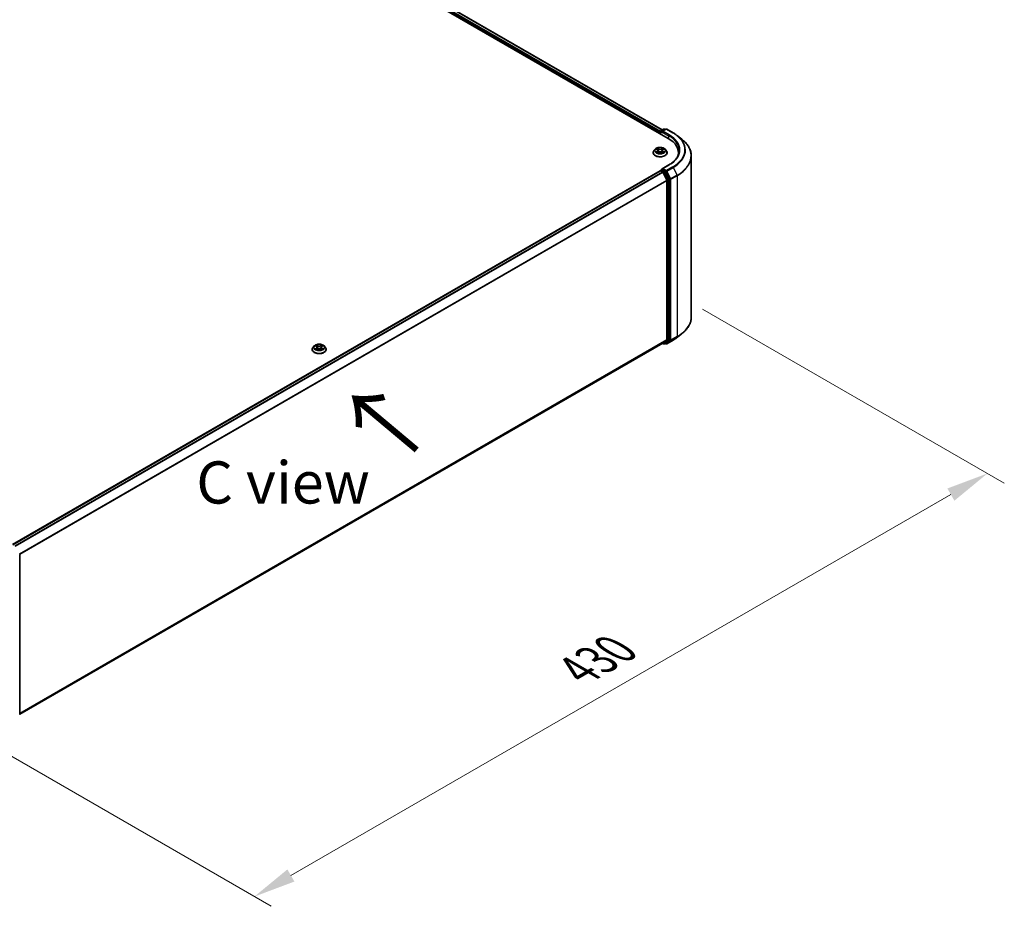
# Model space of a CAD drawing. Units: millimetres. Extents: x 0 to 11008, y 0 to 2108.
# Drawn here: x 196 to 342, y 349 to 481 of the extents above; entities that cross this region are included whole.
import ezdxf

# ---------------------------------------------------------------- set-up
doc = ezdxf.new("R2010")
doc.units = ezdxf.units.MM
doc.header["$LTSCALE"] = 2.5
doc.layers.get('Defpoints').update_dxf_attribs({"lineweight": 25})
for name, color, linetype, lineweight in [('Dimension (ISO)', 7, 'Continuous', 18), ('Symbol (ISO)', 7, 'Continuous', 18), ('Visible (ISO)', 7, 'Continuous', 35), ('Visible Narrow (ISO)', 7, 'Continuous', 25)]:
    doc.layers.add(name, color=color, linetype=linetype, lineweight=lineweight)
doc.styles.add('Note Text (TK)', font='MS PGothic.ttf')
doc.dimstyles.new('Default - Method 1b (TK)', dxfattribs={"dimscale": 2.5, "dimtxt": 2.5, "dimasz": 2.5, "dimexe": 1, "dimexo": 1.5, "dimgap": 1, "dimtad": 1, "dimrnd": 1e-08, "dimdsep": 46, "dimtxsty": 'Note Text (TK)', "dimcen": 0.09, "dimdle": 5, "dimclrd": 100, "dimclre": 100, "dimclrt": 7, "dimadec": 1, "dimazin": 1, "dimtfac": 1, "dimtmove": 0, "dimatfit": 3, "dimfxl": 1, "dimtolj": 1, "dimlwd": -1, "dimlwe": -1, "dimarcsym": 0})

# ---------------------------------------------------------------- blocks, each defined once
blk = doc.blocks.new('*D21')
at = {"layer": 'Defpoints', "color": 0}
for p in [(293.65, 440.03), (185.06, 377.34), (231.02, 350.8)]:
    blk.add_point(p, dxfattribs=at)
at = {"layer": 'Dimension (ISO)', "color": 100}
for p, q in [((297.4, 437.87), (342.11, 412.05)), ((334.2, 410.37), (236.43, 353.93)), ((188.81, 375.17), (233.52, 349.36))]:
    blk.add_line(p, q, dxfattribs=at)
for points in [[(333.68, 411.28), (334.72, 409.47), (339.61, 413.5)], [(235.91, 354.83), (236.95, 353.03), (231.02, 350.8)]]:
    blk.add_solid(points, dxfattribs=at)
at = {"layer": 'Dimension (ISO)', "color": 7, "insert": (278.95, 384.31), "char_height": 6.25, "attachment_point": 4, "rotation": 30, "style": 'Note Text (TK)'}
blk.add_mtext('\\A1;{\\Q-30.000;\\W0.816;\\H0.816x;430}', dxfattribs=at)

msp = doc.modelspace()

# ---------------------------------------------------------------- linework, layer by layer
at = {"layer": 'Visible (ISO)'}
for p, q in [((176.1444, 530.2287), (292.3119, 463.1593)), ((177.8798, 529.9802), (291.4431, 464.4144)), ((291.125, 464.0778), (291.125, 463.8446)), ((291.1694, 463.8189), (291.1694, 464.1945)), ((291.223, 464.2873), (291.6418, 464.5291)), ((291.9956, 464.5292), (291.4219, 464.198)), ((291.749, 464.5291), (291.8722, 464.458)), ((292.1028, 464.5292), (293.0371, 463.9898)), ((293.6753, 463.5591), (294.3506, 463.0245)), ((290.0893, 461.0451), (290.0893, 461.057)), ((290.3926, 461.5582), (290.2154, 461.3606)), ((290.5661, 461.5799), (290.7182, 461.489)), ((290.746, 461.0385), (290.9044, 461.1268)), ((290.8118, 461.3641), (290.8411, 461.0915)), ((291.3456, 461.1268), (291.504, 461.0385)), ((291.4382, 461.3641), (291.4089, 461.0915)), ((291.5318, 461.489), (291.6839, 461.5799)), ((291.6839, 461.58), (291.684, 461.58)), ((291.8574, 461.5582), (292.0346, 461.3606)), ((292.1607, 461.0451), (292.1607, 461.057)), ((293.8496, 460.7626), (293.8496, 461.016)), ((295.7425, 436.6986), (295.7425, 460.5469)), ((195.211, 402.9643), (291.1472, 458.3531)), ((291.1694, 458.3624), (291.1694, 458.3581)), ((291.2008, 458.3478), (291.4683, 458.1933)), ((291.223, 458.4552), (291.4031, 458.5591)), ((292.4099, 459.2279), (291.4219, 458.6575)), ((291.8722, 458.3101), (291.4533, 458.5519)), ((291.5265, 458.1282), (292.1176, 456.968)), ((292.4964, 457.1339), (291.9304, 458.245)), ((292.1352, 456.9018), (292.1352, 433.3451)), ((292.514, 433.325), (292.514, 457.0677)), ((292.1176, 433.2992), (291.5265, 432.8215)), ((291.9304, 432.8216), (292.4964, 433.2791)), ((292.1028, 432.7162), (293.0371, 433.2557)), ((293.6753, 433.6863), (294.3506, 434.221)), ((196.2526, 377.8145), (291.5219, 432.8183)), ((239.5817, 431.8846), (239.5817, 431.8964)), ((239.885, 432.3976), (239.7078, 432.2)), ((240.0585, 432.4193), (240.2106, 432.3284)), ((240.2384, 431.8779), (240.3968, 431.9662)), ((240.3042, 432.2035), (240.3335, 431.9309)), ((240.838, 431.9662), (240.9964, 431.8779)), ((240.9306, 432.2035), (240.9013, 431.9309)), ((241.0242, 432.3284), (241.1763, 432.4193)), ((241.1763, 432.4194), (241.1763, 432.4194)), ((241.3498, 432.3976), (241.527, 432.2)), ((241.6531, 431.8846), (241.6531, 431.8964)), ((291.4936, 432.8019), (291.6418, 432.7164)), ((291.749, 432.7164), (291.9258, 432.8184)), ((291.9956, 432.7162), (291.8722, 432.7875)), ((196.2526, 401.5168), (196.2526, 377.7741))]:
    msp.add_line(p, q, dxfattribs=at)
for centre, start, end in [((291.2765, 464.1945), 120, 180), ((291.6954, 464.4363), 60, 120), ((292.0492, 464.4365), 60, 120), ((291.2765, 458.3624), 120, 180), ((291.6954, 432.8091), 240, 300), ((292.0492, 432.809), 240, 300)]:
    msp.add_arc(centre, 0.1071, start, end, dxfattribs=at)
for centre, major_axis, start_param, end_param in [((291.2008, 464.1216), (-0.0536, -0.0928), 4.3540694, 5.49778714), ((291.5291, 464.1362), (-0.1515, 0), 4.71238898, 6.28318531), ((291.4533, 464.0924), (-0.0536, 0.0928), 0.78539816, 2.35619449), ((288.5996, 461.016), (5.25, 0), 6.17116049, 7.06858347), ((288.5996, 460.4328), (5.3571, 0), 0.15296584, 0.20062952), ((291.2008, 458.2603), (-0.0536, 0.0928), 5.49778714, 6.28318531), ((291.5291, 458.5957), (-0.1515, 0), 4.71238898, 6.28318531), ((291.4533, 458.6394), (-0.0536, -0.0928), 5.49778714, 6.12363721), ((291.4683, 458.1058), (0.0536, -0.0928), 1.48013644, 2.35619449), ((291.8722, 458.2226), (0.0536, -0.0928), 1.48013644, 2.35619449), ((292.0594, 456.9456), (0.0536, -0.0928), 0.78539816, 1.48013644), ((292.4382, 457.1115), (0.0536, -0.0928), 0.78539816, 1.48013644), ((292.0594, 433.3888), (0.0536, -0.0928), 0.09065989, 0.78539816), ((292.4382, 433.3687), (0.0536, -0.0928), 0.09065989, 0.78539816), ((291.4683, 432.9111), (0.0536, -0.0928), 0, 0.09065989), ((291.8722, 432.9112), (0.0536, -0.0928), 0, 0.09065989)]:
    msp.add_ellipse(centre, major_axis=major_axis, ratio=0.57735027, start_param=start_param, end_param=end_param, dxfattribs=at)
for points, knots in [([(293.0371, 463.9898), (293.0833, 463.9631), (293.1289, 463.936), (293.2184, 463.8809), (293.2625, 463.853), (293.3492, 463.7963), (293.3918, 463.7676), (293.4754, 463.7094), (293.5165, 463.6798), (293.5971, 463.6201), (293.6366, 463.5898), (293.6753, 463.5591)], [3.141592654, 3.141592654, 3.141592654, 3.141592654, 3.172644837, 3.172644837, 3.203697021, 3.203697021, 3.234749204, 3.234749204, 3.265801387, 3.265801387, 3.296853571, 3.296853571, 3.296853571, 3.296853571]), ([(295.7425, 460.5469), (295.7425, 460.7253), (295.723, 460.9038), (295.6454, 461.2571), (295.5874, 461.432), (295.4344, 461.7752), (295.3393, 461.9435), (295.1141, 462.2707), (294.984, 462.4298), (294.6912, 462.7363), (294.5284, 462.8838), (294.3506, 463.0245)], [2.35619449, 2.35619449, 2.35619449, 2.35619449, 2.482221939, 2.482221939, 2.608249389, 2.608249389, 2.734276838, 2.734276838, 2.860304287, 2.860304287, 2.986331736, 2.986331736, 2.986331736, 2.986331736]), ([(290.2154, 461.3606), (290.1995, 461.3428), (290.1848, 461.3244), (290.1584, 461.2864), (290.1466, 461.2669), (290.1262, 461.2268), (290.1175, 461.2063), (290.1035, 461.1645), (290.0982, 461.1433), (290.0911, 461.1003), (290.0893, 461.0787), (290.0893, 461.057)], [3.449424205, 3.449424205, 3.449424205, 3.449424205, 3.544937527, 3.544937527, 3.64045085, 3.64045085, 3.735964172, 3.735964172, 3.831477495, 3.831477495, 3.926990817, 3.926990817, 3.926990817, 3.926990817]), ([(290.0893, 461.0451), (290.0893, 460.9813), (290.1061, 460.9176), (290.1714, 460.7956), (290.2211, 460.7375), (290.3492, 460.6321), (290.4287, 460.5853), (290.6087, 460.5089), (290.7092, 460.4794), (290.9205, 460.4405), (291.0312, 460.4311), (291.252, 460.4332), (291.362, 460.4446), (291.5707, 460.4874), (291.6693, 460.5186), (291.8454, 460.5984), (291.9228, 460.647), (292.0476, 460.7571), (292.0953, 460.8187), (292.1485, 460.9363), (292.1607, 460.9907), (292.1607, 461.0451)], [3.92699082, 3.92699082, 3.92699082, 3.92699082, 4.2267014, 4.2267014, 4.53911238, 4.53911238, 4.86360542, 4.86360542, 5.18933336, 5.18933336, 5.51408383, 5.51408383, 5.83843868, 5.83843868, 6.16327278, 6.16327278, 6.48907018, 6.48907018, 6.81298523, 6.81298523, 7.06858347, 7.06858347, 7.06858347, 7.06858347]), ([(291.8574, 461.5582), (291.8136, 461.6071), (291.758, 461.65), (291.6266, 461.7239), (291.5501, 461.7542), (291.386, 461.7986), (291.2983, 461.8126), (291.1207, 461.8234), (291.0307, 461.8202), (290.8567, 461.7971), (290.7726, 461.7771), (290.6181, 461.7213), (290.5477, 461.6856), (290.4521, 461.6171), (290.42, 461.5888), (290.3926, 461.5582)], [1.26296478, 1.26296478, 1.26296478, 1.26296478, 1.5839777, 1.5839777, 1.9184063, 1.9184063, 2.25148375, 2.25148375, 2.58279719, 2.58279719, 2.9145331, 2.9145331, 3.24851107, 3.24851107, 3.4494242, 3.4494242, 3.4494242, 3.4494242]), ([(290.6011, 461.559), (290.5798, 461.5832), (290.5473, 461.597), (290.5163, 461.6038), (290.5159, 461.6038), (290.5156, 461.6039)], [0.0019022161, 0.0019022161, 0.0019022161, 0.0019022161, 0.0320559737, 0.0320559737, 0.0323943032, 0.0323943032, 0.0323943032, 0.0323943032]), ([(290.5156, 461.6039), (290.5159, 461.6038), (290.5162, 461.6037), (290.5194, 461.6025), (290.5223, 461.6013), (290.5252, 461.6001)], [-0.03239430317, -0.03239430317, -0.03239430317, -0.03239430317, -0.03205597372, -0.03205597372, -0.02897275834, -0.02897275834, -0.02897275834, -0.02897275834]), ([(290.5172, 461.1285), (290.517, 461.1284), (290.5168, 461.1284), (290.5162, 461.1282), (290.5159, 461.128), (290.5156, 461.1279)], [-0.000230599076, -0.000230599076, -0.000230599076, -0.000230599076, 0, 0, 0.000338329447, 0.000338329447, 0.000338329447, 0.000338329447]), ([(290.5156, 461.1279), (290.5159, 461.128), (290.5163, 461.1281), (290.5169, 461.1282), (290.5171, 461.1282), (290.5174, 461.1283)], [-0.000338329447, -0.000338329447, -0.000338329447, -0.000338329447, 0, 0, 0.000241517914, 0.000241517914, 0.000241517914, 0.000241517914]), ([(290.6351, 461.1149), (290.6416, 461.1096), (290.6486, 461.1042), (290.6636, 461.0934), (290.6716, 461.0881), (290.6886, 461.0775), (290.6976, 461.0722), (290.7166, 461.062), (290.7265, 461.057), (290.743, 461.0493), (290.7492, 461.0465), (290.7555, 461.0437)], [4.534916607, 4.534916607, 4.534916607, 4.534916607, 4.605062038, 4.605062038, 4.675207469, 4.675207469, 4.7453529, 4.7453529, 4.815498331, 4.815498331, 4.856375894, 4.856375894, 4.856375894, 4.856375894]), ([(290.7138, 461.7168), (290.7137, 461.717), (290.7136, 461.7171), (290.7132, 461.7174), (290.713, 461.7176), (290.7128, 461.7178)], [-0.000230599076, -0.000230599076, -0.000230599076, -0.000230599076, 0, 0, 0.000338329447, 0.000338329447, 0.000338329447, 0.000338329447]), ([(290.7128, 461.7178), (290.7129, 461.7176), (290.7131, 461.7174), (290.7133, 461.717), (290.7134, 461.7169), (290.7135, 461.7167)], [-0.000338329447, -0.000338329447, -0.000338329447, -0.000338329447, 0, 0, 0.000241517914, 0.000241517914, 0.000241517914, 0.000241517914]), ([(290.7524, 461.042), (290.735, 461.0431), (290.7244, 461.032), (290.7131, 461.0145), (290.7129, 461.0143), (290.7128, 461.0141)], [0.0024310368, 0.0024310368, 0.0024310368, 0.0024310368, 0.0320559737, 0.0320559737, 0.0323943032, 0.0323943032, 0.0323943032, 0.0323943032]), ([(290.7128, 461.0141), (290.713, 461.0142), (290.7132, 461.0144), (290.7153, 461.0163), (290.7172, 461.0179), (290.7191, 461.0194)], [-0.03239430317, -0.03239430317, -0.03239430317, -0.03239430317, -0.03205597372, -0.03205597372, -0.02897275834, -0.02897275834, -0.02897275834, -0.02897275834]), ([(290.8118, 461.3641), (290.8108, 461.3738), (290.8085, 461.3835), (290.8018, 461.4023), (290.7974, 461.4114), (290.7864, 461.429), (290.78, 461.4375), (290.7652, 461.4537), (290.7569, 461.4613), (290.7387, 461.4759), (290.7288, 461.4827), (290.7182, 461.489)], [0.847301519, 0.847301519, 0.847301519, 0.847301519, 0.988509822, 0.988509822, 1.129718125, 1.129718125, 1.270926428, 1.270926428, 1.412134731, 1.412134731, 1.553343034, 1.553343034, 1.553343034, 1.553343034]), ([(291.3456, 461.1268), (291.3218, 461.14), (291.2947, 461.151), (291.2364, 461.1677), (291.2052, 461.1735), (291.1413, 461.1792), (291.1087, 461.1792), (291.0448, 461.1735), (291.0136, 461.1677), (290.9553, 461.151), (290.9282, 461.14), (290.9044, 461.1268)], [1.58824962, 1.58824962, 1.58824962, 1.58824962, 1.89542757, 1.89542757, 2.20260552, 2.20260552, 2.50978346, 2.50978346, 2.81696141, 2.81696141, 3.12413936, 3.12413936, 3.12413936, 3.12413936]), ([(291.5318, 461.489), (291.5212, 461.4827), (291.5113, 461.4759), (291.4931, 461.4613), (291.4849, 461.4537), (291.4701, 461.4375), (291.4636, 461.429), (291.4527, 461.4114), (291.4482, 461.4023), (291.4415, 461.3835), (291.4393, 461.3738), (291.4382, 461.3641)], [3.159045946, 3.159045946, 3.159045946, 3.159045946, 3.300254249, 3.300254249, 3.441462552, 3.441462552, 3.582670855, 3.582670855, 3.723879158, 3.723879158, 3.865087461, 3.865087461, 3.865087461, 3.865087461]), ([(291.4933, 461.642), (291.5133, 461.6697), (291.5247, 461.6982), (291.537, 461.7174), (291.5371, 461.7176), (291.5372, 461.7178)], [0, 0, 0, 0, 0.0320559737, 0.0320559737, 0.0323943032, 0.0323943032, 0.0323943032, 0.0323943032]), ([(291.4945, 461.0437), (291.5009, 461.0465), (291.5071, 461.0493), (291.5235, 461.057), (291.5334, 461.062), (291.5524, 461.0722), (291.5614, 461.0775), (291.5784, 461.0881), (291.5865, 461.0934), (291.6015, 461.1042), (291.6085, 461.1096), (291.6149, 461.1149)], [6.139198394, 6.139198394, 6.139198394, 6.139198394, 6.180075957, 6.180075957, 6.250221388, 6.250221388, 6.320366819, 6.320366819, 6.390512249, 6.390512249, 6.46065768, 6.46065768, 6.46065768, 6.46065768]), ([(291.5372, 461.7178), (291.537, 461.7176), (291.5368, 461.7174), (291.5347, 461.7156), (291.5329, 461.7138), (291.531, 461.7121)], [-0.03239430317, -0.03239430317, -0.03239430317, -0.03239430317, -0.03205597372, -0.03205597372, -0.02897275834, -0.02897275834, -0.02897275834, -0.02897275834]), ([(291.5362, 461.015), (291.5363, 461.0149), (291.5365, 461.0147), (291.5368, 461.0144), (291.537, 461.0142), (291.5372, 461.0141)], [-0.000230599076, -0.000230599076, -0.000230599076, -0.000230599076, 0, 0, 0.000338329447, 0.000338329447, 0.000338329447, 0.000338329447]), ([(291.5372, 461.0141), (291.5371, 461.0143), (291.537, 461.0145), (291.5368, 461.0148), (291.5367, 461.0149), (291.5366, 461.0151)], [-0.000338329447, -0.000338329447, -0.000338329447, -0.000338329447, 0, 0, 0.000241517914, 0.000241517914, 0.000241517914, 0.000241517914]), ([(291.6451, 461.1291), (291.6661, 461.1331), (291.7008, 461.135), (291.7337, 461.1281), (291.7341, 461.128), (291.7344, 461.1279)], [0, 0, 0, 0, 0.0320559737, 0.0320559737, 0.0323943032, 0.0323943032, 0.0323943032, 0.0323943032]), ([(291.7344, 461.1279), (291.7341, 461.128), (291.7338, 461.1282), (291.7306, 461.1294), (291.7278, 461.1304), (291.7249, 461.1314)], [-0.03239430317, -0.03239430317, -0.03239430317, -0.03239430317, -0.03205597372, -0.03205597372, -0.02897275834, -0.02897275834, -0.02897275834, -0.02897275834]), ([(291.7344, 461.6039), (291.7341, 461.6038), (291.7337, 461.6038), (291.7332, 461.6036), (291.7329, 461.6036), (291.7327, 461.6035)], [-0.000338329447, -0.000338329447, -0.000338329447, -0.000338329447, 0, 0, 0.000241517914, 0.000241517914, 0.000241517914, 0.000241517914]), ([(291.7328, 461.6033), (291.7331, 461.6034), (291.7333, 461.6035), (291.7338, 461.6037), (291.7341, 461.6038), (291.7344, 461.6039)], [-0.000230599076, -0.000230599076, -0.000230599076, -0.000230599076, 0, 0, 0.000338329447, 0.000338329447, 0.000338329447, 0.000338329447]), ([(292.1607, 461.057), (292.1607, 461.0787), (292.1589, 461.1003), (292.1518, 461.1433), (292.1465, 461.1645), (292.1325, 461.2063), (292.1238, 461.2268), (292.1034, 461.2669), (292.0916, 461.2864), (292.0652, 461.3244), (292.0506, 461.3428), (292.0346, 461.3606)], [0.785398163, 0.785398163, 0.785398163, 0.785398163, 0.880911486, 0.880911486, 0.976424808, 0.976424808, 1.071938131, 1.071938131, 1.167451453, 1.167451453, 1.262964775, 1.262964775, 1.262964775, 1.262964775]), ([(293.9568, 461.3659), (293.9568, 461.2104), (293.9356, 461.055), (293.851, 460.7465), (293.7875, 460.5936), (293.6187, 460.2936), (293.5134, 460.1466), (293.2627, 459.8625), (293.1174, 459.7255), (292.79, 459.4654), (292.608, 459.3423), (292.4099, 459.2279)], [3.926990817, 3.926990817, 3.926990817, 3.926990817, 4.08407045, 4.08407045, 4.241150082, 4.241150082, 4.398229715, 4.398229715, 4.555309348, 4.555309348, 4.71238898, 4.71238898, 4.71238898, 4.71238898]), ([(291.4031, 458.5591), (291.4077, 458.5618), (291.4154, 458.5632), (291.4335, 458.5611), (291.4437, 458.5574), (291.4533, 458.5519)], [0.038953354, 0.038953354, 0.038953354, 0.038953354, 0.0503345484, 0.0503345484, 0.0617157428, 0.0617157428, 0.0617157428, 0.0617157428]), ([(295.7425, 436.6986), (295.7425, 436.5201), (295.723, 436.3417), (295.6454, 435.9883), (295.5874, 435.8134), (295.4344, 435.4703), (295.3393, 435.302), (295.1141, 434.9747), (294.984, 434.8157), (294.6912, 434.5092), (294.5284, 434.3617), (294.3506, 434.221)], [3.926990817, 3.926990817, 3.926990817, 3.926990817, 4.053018266, 4.053018266, 4.179045715, 4.179045715, 4.305073165, 4.305073165, 4.431100614, 4.431100614, 4.557128063, 4.557128063, 4.557128063, 4.557128063]), ([(293.0371, 433.2557), (293.0833, 433.2824), (293.1289, 433.3095), (293.2184, 433.3645), (293.2625, 433.3925), (293.3492, 433.4491), (293.3918, 433.4779), (293.4754, 433.5361), (293.5165, 433.5656), (293.5971, 433.6254), (293.6366, 433.6557), (293.6753, 433.6863)], [1.570796327, 1.570796327, 1.570796327, 1.570796327, 1.60184851, 1.60184851, 1.632900694, 1.632900694, 1.663952877, 1.663952877, 1.695005061, 1.695005061, 1.726057244, 1.726057244, 1.726057244, 1.726057244]), ([(239.7078, 432.2), (239.6918, 432.1822), (239.6772, 432.1638), (239.6508, 432.1258), (239.639, 432.1063), (239.6186, 432.0662), (239.6099, 432.0457), (239.5959, 432.0039), (239.5906, 431.9827), (239.5835, 431.9398), (239.5817, 431.9181), (239.5817, 431.8964)], [3.449424205, 3.449424205, 3.449424205, 3.449424205, 3.544937527, 3.544937527, 3.64045085, 3.64045085, 3.735964172, 3.735964172, 3.831477495, 3.831477495, 3.926990817, 3.926990817, 3.926990817, 3.926990817]), ([(239.5817, 431.8846), (239.5817, 431.8207), (239.5985, 431.757), (239.6638, 431.635), (239.7134, 431.5769), (239.8415, 431.4716), (239.9211, 431.4247), (240.1011, 431.3483), (240.2015, 431.3188), (240.4128, 431.2799), (240.5236, 431.2705), (240.7444, 431.2726), (240.8544, 431.2841), (241.0631, 431.3268), (241.1617, 431.358), (241.3377, 431.4378), (241.4151, 431.4864), (241.54, 431.5965), (241.5877, 431.6582), (241.6409, 431.7757), (241.6531, 431.8301), (241.6531, 431.8846)], [3.92699082, 3.92699082, 3.92699082, 3.92699082, 4.2267014, 4.2267014, 4.53911238, 4.53911238, 4.86360542, 4.86360542, 5.18933336, 5.18933336, 5.51408383, 5.51408383, 5.83843868, 5.83843868, 6.16327278, 6.16327278, 6.48907018, 6.48907018, 6.81298523, 6.81298523, 7.06858347, 7.06858347, 7.06858347, 7.06858347]), ([(241.3498, 432.3976), (241.306, 432.4465), (241.2503, 432.4894), (241.119, 432.5633), (241.0425, 432.5936), (240.8783, 432.638), (240.7907, 432.652), (240.6131, 432.6628), (240.5231, 432.6597), (240.3491, 432.6365), (240.265, 432.6165), (240.1105, 432.5607), (240.0401, 432.525), (239.9445, 432.4565), (239.9124, 432.4282), (239.885, 432.3976)], [1.26296478, 1.26296478, 1.26296478, 1.26296478, 1.5839777, 1.5839777, 1.9184063, 1.9184063, 2.25148375, 2.25148375, 2.58279719, 2.58279719, 2.9145331, 2.9145331, 3.24851107, 3.24851107, 3.4494242, 3.4494242, 3.4494242, 3.4494242]), ([(240.0935, 432.3984), (240.0722, 432.4226), (240.0397, 432.4364), (240.0087, 432.4432), (240.0083, 432.4432), (240.008, 432.4433)], [0.0019022161, 0.0019022161, 0.0019022161, 0.0019022161, 0.0320559737, 0.0320559737, 0.0323943032, 0.0323943032, 0.0323943032, 0.0323943032]), ([(240.008, 432.4433), (240.0083, 432.4432), (240.0086, 432.4431), (240.0118, 432.4419), (240.0147, 432.4407), (240.0175, 432.4396)], [-0.03239430317, -0.03239430317, -0.03239430317, -0.03239430317, -0.03205597372, -0.03205597372, -0.02897275834, -0.02897275834, -0.02897275834, -0.02897275834]), ([(240.0096, 431.9679), (240.0093, 431.9678), (240.0091, 431.9678), (240.0086, 431.9676), (240.0083, 431.9675), (240.008, 431.9673)], [-0.000230599076, -0.000230599076, -0.000230599076, -0.000230599076, 0, 0, 0.000338329447, 0.000338329447, 0.000338329447, 0.000338329447]), ([(240.008, 431.9673), (240.0083, 431.9674), (240.0087, 431.9675), (240.0093, 431.9676), (240.0095, 431.9677), (240.0097, 431.9677)], [-0.000338329447, -0.000338329447, -0.000338329447, -0.000338329447, 0, 0, 0.000241517914, 0.000241517914, 0.000241517914, 0.000241517914]), ([(240.1275, 431.9543), (240.134, 431.949), (240.1409, 431.9436), (240.1559, 431.9328), (240.164, 431.9275), (240.181, 431.9169), (240.19, 431.9116), (240.209, 431.9014), (240.2189, 431.8964), (240.2353, 431.8887), (240.2415, 431.8859), (240.2479, 431.8831)], [4.534916607, 4.534916607, 4.534916607, 4.534916607, 4.605062038, 4.605062038, 4.675207469, 4.675207469, 4.7453529, 4.7453529, 4.815498331, 4.815498331, 4.856375894, 4.856375894, 4.856375894, 4.856375894]), ([(240.2062, 432.5563), (240.2061, 432.5564), (240.2059, 432.5565), (240.2056, 432.5568), (240.2054, 432.557), (240.2052, 432.5572)], [-0.000230599076, -0.000230599076, -0.000230599076, -0.000230599076, 0, 0, 0.000338329447, 0.000338329447, 0.000338329447, 0.000338329447]), ([(240.2052, 432.5572), (240.2053, 432.557), (240.2054, 432.5568), (240.2057, 432.5564), (240.2057, 432.5563), (240.2058, 432.5561)], [-0.000338329447, -0.000338329447, -0.000338329447, -0.000338329447, 0, 0, 0.000241517914, 0.000241517914, 0.000241517914, 0.000241517914]), ([(240.2447, 431.8814), (240.2274, 431.8825), (240.2168, 431.8714), (240.2054, 431.8539), (240.2053, 431.8537), (240.2052, 431.8535)], [0.0024310368, 0.0024310368, 0.0024310368, 0.0024310368, 0.0320559737, 0.0320559737, 0.0323943032, 0.0323943032, 0.0323943032, 0.0323943032]), ([(240.2052, 431.8535), (240.2054, 431.8537), (240.2056, 431.8538), (240.2077, 431.8557), (240.2095, 431.8573), (240.2114, 431.8588)], [-0.03239430317, -0.03239430317, -0.03239430317, -0.03239430317, -0.03205597372, -0.03205597372, -0.02897275834, -0.02897275834, -0.02897275834, -0.02897275834]), ([(240.3042, 432.2035), (240.3031, 432.2133), (240.3009, 432.2229), (240.2942, 432.2417), (240.2898, 432.2508), (240.2788, 432.2684), (240.2723, 432.2769), (240.2576, 432.2931), (240.2493, 432.3008), (240.2311, 432.3153), (240.2212, 432.3221), (240.2106, 432.3284)], [0.847301519, 0.847301519, 0.847301519, 0.847301519, 0.988509822, 0.988509822, 1.129718125, 1.129718125, 1.270926428, 1.270926428, 1.412134731, 1.412134731, 1.553343034, 1.553343034, 1.553343034, 1.553343034]), ([(240.838, 431.9662), (240.8142, 431.9795), (240.7871, 431.9904), (240.7288, 432.0072), (240.6976, 432.0129), (240.6337, 432.0186), (240.6011, 432.0186), (240.5372, 432.0129), (240.506, 432.0072), (240.4477, 431.9904), (240.4206, 431.9795), (240.3968, 431.9662)], [1.58824962, 1.58824962, 1.58824962, 1.58824962, 1.89542757, 1.89542757, 2.20260552, 2.20260552, 2.50978346, 2.50978346, 2.81696141, 2.81696141, 3.12413936, 3.12413936, 3.12413936, 3.12413936]), ([(241.0242, 432.3284), (241.0136, 432.3221), (241.0037, 432.3153), (240.9855, 432.3008), (240.9772, 432.2931), (240.9625, 432.2769), (240.956, 432.2684), (240.945, 432.2508), (240.9406, 432.2417), (240.9339, 432.2229), (240.9316, 432.2133), (240.9306, 432.2035)], [3.159045946, 3.159045946, 3.159045946, 3.159045946, 3.300254249, 3.300254249, 3.441462552, 3.441462552, 3.582670855, 3.582670855, 3.723879158, 3.723879158, 3.865087461, 3.865087461, 3.865087461, 3.865087461]), ([(240.9856, 432.4814), (241.0057, 432.5091), (241.0171, 432.5376), (241.0294, 432.5568), (241.0295, 432.557), (241.0296, 432.5572)], [0, 0, 0, 0, 0.0320559737, 0.0320559737, 0.0323943032, 0.0323943032, 0.0323943032, 0.0323943032]), ([(240.9869, 431.8831), (240.9932, 431.8859), (240.9994, 431.8887), (241.0159, 431.8964), (241.0258, 431.9014), (241.0448, 431.9116), (241.0538, 431.9169), (241.0708, 431.9275), (241.0788, 431.9328), (241.0938, 431.9436), (241.1008, 431.949), (241.1073, 431.9543)], [6.139198394, 6.139198394, 6.139198394, 6.139198394, 6.180075957, 6.180075957, 6.250221388, 6.250221388, 6.320366819, 6.320366819, 6.390512249, 6.390512249, 6.46065768, 6.46065768, 6.46065768, 6.46065768]), ([(241.0296, 432.5572), (241.0294, 432.557), (241.0292, 432.5568), (241.0271, 432.555), (241.0252, 432.5533), (241.0234, 432.5515)], [-0.03239430317, -0.03239430317, -0.03239430317, -0.03239430317, -0.03205597372, -0.03205597372, -0.02897275834, -0.02897275834, -0.02897275834, -0.02897275834]), ([(241.0286, 431.8544), (241.0287, 431.8543), (241.0288, 431.8541), (241.0292, 431.8538), (241.0294, 431.8537), (241.0296, 431.8535)], [-0.000230599076, -0.000230599076, -0.000230599076, -0.000230599076, 0, 0, 0.000338329447, 0.000338329447, 0.000338329447, 0.000338329447]), ([(241.0296, 431.8535), (241.0295, 431.8537), (241.0294, 431.8539), (241.0291, 431.8542), (241.029, 431.8544), (241.0289, 431.8545)], [-0.000338329447, -0.000338329447, -0.000338329447, -0.000338329447, 0, 0, 0.000241517914, 0.000241517914, 0.000241517914, 0.000241517914]), ([(241.1374, 431.9685), (241.1585, 431.9725), (241.1931, 431.9744), (241.2261, 431.9675), (241.2265, 431.9674), (241.2268, 431.9673)], [0, 0, 0, 0, 0.0320559737, 0.0320559737, 0.0323943032, 0.0323943032, 0.0323943032, 0.0323943032]), ([(241.2268, 431.9673), (241.2265, 431.9675), (241.2262, 431.9676), (241.223, 431.9688), (241.2201, 431.9698), (241.2172, 431.9708)], [-0.03239430317, -0.03239430317, -0.03239430317, -0.03239430317, -0.03205597372, -0.03205597372, -0.02897275834, -0.02897275834, -0.02897275834, -0.02897275834]), ([(241.2268, 432.4433), (241.2265, 432.4432), (241.2261, 432.4432), (241.2255, 432.443), (241.2253, 432.443), (241.225, 432.4429)], [-0.000338329447, -0.000338329447, -0.000338329447, -0.000338329447, 0, 0, 0.000241517914, 0.000241517914, 0.000241517914, 0.000241517914]), ([(241.2252, 432.4427), (241.2254, 432.4428), (241.2257, 432.4429), (241.2262, 432.4431), (241.2265, 432.4432), (241.2268, 432.4433)], [-0.000230599076, -0.000230599076, -0.000230599076, -0.000230599076, 0, 0, 0.000338329447, 0.000338329447, 0.000338329447, 0.000338329447]), ([(241.6531, 431.8964), (241.6531, 431.9181), (241.6513, 431.9398), (241.6442, 431.9827), (241.6389, 432.0039), (241.6249, 432.0457), (241.6162, 432.0662), (241.5958, 432.1063), (241.584, 432.1258), (241.5576, 432.1638), (241.5429, 432.1822), (241.527, 432.2)], [0.785398163, 0.785398163, 0.785398163, 0.785398163, 0.880911486, 0.880911486, 0.976424808, 0.976424808, 1.071938131, 1.071938131, 1.167451453, 1.167451453, 1.262964775, 1.262964775, 1.262964775, 1.262964775])]:
    msp.add_open_spline(points, degree=3, knots=knots, dxfattribs=at)
for points in [[(290.5252, 461.6001), (290.5391, 461.5945), (290.553, 461.5878), (290.5661, 461.58)], [(290.7191, 461.0194), (290.7279, 461.0268), (290.7368, 461.0333), (290.746, 461.0385)], [(291.531, 461.7121), (291.5133, 461.6956), (291.4953, 461.6752), (291.4752, 461.6556)], [(291.7249, 461.1314), (291.6978, 461.1407), (291.6704, 461.1465), (291.6498, 461.1504)], [(240.0175, 432.4396), (240.0314, 432.4339), (240.0454, 432.4272), (240.0585, 432.4194)], [(240.2114, 431.8588), (240.2203, 431.8662), (240.2292, 431.8727), (240.2384, 431.8779)], [(241.0234, 432.5515), (241.0057, 432.535), (240.9877, 432.5146), (240.9676, 432.495)], [(241.2172, 431.9708), (241.1902, 431.9801), (241.1628, 431.9859), (241.1422, 431.9898)]]:
    msp.add_open_spline(points, degree=3, dxfattribs=at)
at = {"layer": 'Visible Narrow (ISO)'}
for p, q in [((177.4829, 529.6892), (291.125, 464.0778)), ((177.5586, 529.8204), (291.1737, 464.2247)), ((177.8262, 529.9749), (291.4117, 464.3962)), ((291.2008, 464.1508), (291.4533, 464.0049)), ((291.2008, 463.8008), (291.2008, 464.1508)), ((291.2765, 464.282), (291.6954, 464.5238)), ((291.4219, 464.198), (291.2765, 464.282)), ((291.3776, 464.1362), (292.3877, 463.553)), ((291.5291, 464.2237), (292.0492, 464.5239)), ((292.4635, 463.6842), (291.5291, 464.2237)), ((291.6954, 464.5238), (291.8408, 464.4399)), ((292.0492, 464.5239), (292.9836, 463.9845)), ((292.3877, 463.553), (292.3877, 463.1146)), ((290.5156, 461.6039), (290.709, 461.4883)), ((290.709, 461.2436), (290.5156, 461.1279)), ((290.6002, 461.1504), (290.7218, 461.2231)), ((290.6647, 461.0928), (290.652, 461.1133)), ((290.9131, 461.6061), (290.7128, 461.7178)), ((290.7128, 461.0141), (290.9131, 461.1257)), ((290.7218, 461.2231), (290.7344, 461.0533)), ((290.7355, 461.0385), (290.7355, 461.0385)), ((290.7359, 461.0323), (290.7359, 461.0322)), ((290.7748, 461.6556), (290.9007, 461.5854)), ((290.8827, 461.3325), (290.8188, 461.5633)), ((290.9007, 461.5854), (290.8827, 461.3325)), ((291.5372, 461.7178), (291.3369, 461.6061)), ((291.3369, 461.1257), (291.5372, 461.0141)), ((291.3493, 461.5854), (291.4752, 461.6556)), ((291.3493, 461.5854), (291.3673, 461.3325)), ((291.4313, 461.5633), (291.3673, 461.3325)), ((291.5141, 461.0323), (291.5141, 461.0322)), ((291.5146, 461.0385), (291.5146, 461.0385)), ((291.5282, 461.2231), (291.5157, 461.0533)), ((291.5282, 461.2231), (291.6498, 461.1504)), ((291.541, 461.4883), (291.7344, 461.6039)), ((291.7344, 461.1279), (291.541, 461.2436)), ((291.5981, 461.1133), (291.5853, 461.0928)), ((195.2424, 402.9462), (291.2008, 458.3478)), ((195.51, 402.7917), (291.4683, 458.1933)), ((195.5954, 402.7424), (291.5265, 458.1282)), ((291.2765, 458.4499), (291.4533, 458.5519)), ((291.6954, 458.208), (291.2765, 458.4499)), ((291.5248, 458.1316), (291.6196, 458.0768)), ((291.5291, 458.6831), (292.4635, 459.2226)), ((292.0492, 458.3829), (291.5291, 458.6831)), ((291.6196, 458.0768), (292.1857, 456.9657)), ((291.8722, 458.3101), (291.6954, 458.208)), ((291.7536, 458.1429), (291.9304, 458.245)), ((292.3196, 457.0318), (291.7536, 458.1429)), ((291.8722, 458.3101), (291.9734, 458.2516)), ((291.9734, 458.2516), (292.5645, 457.0914)), ((292.9836, 458.9223), (292.0492, 458.3829)), ((292.1074, 458.3178), (293.0418, 458.8573)), ((292.6984, 457.1575), (292.1074, 458.3178)), ((293.0418, 458.8573), (293.6328, 457.697)), ((196.222, 401.6026), (292.1176, 456.968)), ((196.2495, 401.5422), (292.1352, 456.9018)), ((292.1857, 456.9657), (292.1857, 433.2229)), ((292.4964, 457.1339), (292.3196, 457.0318)), ((292.3372, 456.9657), (292.514, 457.0677)), ((292.3372, 433.2229), (292.3372, 456.9657)), ((292.5645, 457.0914), (292.5645, 433.243)), ((293.6328, 457.697), (292.6984, 457.1575)), ((292.716, 457.0914), (293.6504, 457.6308)), ((292.716, 433.243), (292.716, 457.0914)), ((293.6504, 457.6308), (293.6504, 433.7825)), ((196.2526, 377.9873), (292.1352, 433.3451)), ((196.2526, 377.9515), (292.1176, 433.2992)), ((292.1857, 433.2229), (291.6196, 432.7654)), ((292.5645, 433.243), (291.9734, 432.7653)), ((293.0418, 433.2589), (292.1074, 432.7194)), ((292.3196, 433.1771), (292.4964, 433.2791)), ((292.514, 433.325), (292.3372, 433.2229)), ((292.6984, 433.1972), (293.6328, 433.7366)), ((293.6504, 433.7825), (292.716, 433.243)), ((293.0418, 433.2589), (293.6328, 433.7366)), ((196.2526, 377.815), (291.5265, 432.8215)), ((240.008, 432.4433), (240.2014, 432.3277)), ((240.2014, 432.083), (240.008, 431.9673)), ((240.0926, 431.9898), (240.2142, 432.0625)), ((240.1571, 431.9322), (240.1443, 431.9527)), ((240.4055, 432.4455), (240.2052, 432.5572)), ((240.2052, 431.8535), (240.4055, 431.9651)), ((240.2142, 432.0625), (240.2267, 431.8927)), ((240.2278, 431.8779), (240.2278, 431.8779)), ((240.2283, 431.8717), (240.2283, 431.8717)), ((240.2672, 432.495), (240.3931, 432.4248)), ((240.3751, 432.1719), (240.3111, 432.4027)), ((240.3931, 432.4248), (240.3751, 432.1719)), ((241.0296, 432.5572), (240.8293, 432.4455)), ((240.8293, 431.9651), (241.0296, 431.8535)), ((240.8417, 432.4248), (240.9676, 432.495)), ((240.8417, 432.4248), (240.8597, 432.1719)), ((240.9236, 432.4027), (240.8597, 432.1719)), ((241.0065, 431.8717), (241.0065, 431.8717)), ((241.0069, 431.8779), (241.0069, 431.8779)), ((241.0206, 432.0625), (241.008, 431.8927)), ((241.0206, 432.0625), (241.1422, 431.9898)), ((241.0334, 432.3277), (241.2268, 432.4433)), ((241.2268, 431.9673), (241.0334, 432.083)), ((241.0905, 431.9527), (241.0777, 431.9322)), ((291.6196, 432.7654), (291.5248, 432.8202)), ((291.7536, 432.7195), (292.3196, 433.1771)), ((291.9304, 432.8216), (291.7536, 432.7195)), ((291.9734, 432.7653), (291.9036, 432.8056)), ((292.1074, 432.7194), (292.6984, 433.1972))]:
    msp.add_line(p, q, dxfattribs=at)
for centre, major_axis, ratio, start_param, end_param in [((291.2765, 464.1945), (-0.1071, 0), 0.57735027, 0, 0.78539816), ((291.2765, 464.1945), (0.0536, 0.0928), 0.57735027, 0.78539816, 2.35619449), ((291.2765, 464.1945), (-0.0536, 0.0928), 0.57735027, 5.49778714, 6.28318531), ((291.6954, 464.4363), (-0.0536, 0.0928), 0.57735027, 5.49778714, 6.28318531), ((291.6954, 464.4363), (0.0536, 0.0928), 0.57735027, 0, 0.78539816), ((292.0492, 464.4365), (-0.0536, 0.0928), 0.57735027, 5.49778714, 6.28318531), ((292.0492, 464.4365), (0.0536, 0.0928), 0.57735027, 0, 0.78539816), ((292.9836, 463.897), (0.0536, 0.0928), 0.57735027, 0, 0.78539816), ((288.5996, 461.4534), (6.1998, 0), 0.57735027, 5.49778714, 7.06858347), ((292.4635, 463.5967), (0.0536, 0.0928), 0.57735027, 0.78539816, 2.35619449), ((288.5996, 461.3659), (5.3571, 0), 0.57735027, 0, 0.78539816), ((288.5996, 461.4534), (5.4643, 0), 0.57735027, 5.49778714, 7.06858347), ((288.5996, 461.4219), (6.2821, 0), 0.57735027, 5.49778714, 6.91332255), ((288.5996, 460.6029), (7.118, 0), 0.57735027, 5.49778714, 6.91332255), ((291.125, 461.0888), (-1.0242, 0), 0.57735027, 5.8056187, 9.90234457), ((291.125, 461.057), (-1.0357, 0), 0.57735027, 0, 3.14159265), ((291.125, 461.0451), (1.0357, 0), 0.57735027, 3.14159265, 6.28318531), ((291.125, 461.3394), (-0.8247, 0), 0.57735027, 5.8056187, 9.90234457), ((291.125, 461.3659), (-0.7357, 0), 0.57735027, 5.30710262, 5.68847167), ((291.125, 461.3659), (0.7357, 0), 0.57735027, 3.7363063, 4.11767534), ((290.613, 461.1446), (-0.0034, -0.0175), 0.77975364, 4.52690487, 5.92208704), ((290.5584, 461.0116), (-0.0563, -0.1345), 0.71221962, 2.67200967, 3.28726555), ((290.6648, 461.1075), (-0.0152, -0.0094), 0.72973605, 5.16344533, 5.77548257), ((291.125, 461.2849), (0.5758, 0), 0.57735027, 2.17629431, 2.42062218), ((290.709, 461.4737), (0.0092, 0.0153), 0.58733849, 0, 0.79427846), ((290.4896, 461.3659), (0.3051, 0), 0.57735027, 5.51524044, 7.05113018), ((290.709, 461.229), (0.0092, -0.0153), 0.58733849, 0.86378433, 2.3473142), ((290.4896, 461.3526), (0.3229, 0), 0.57735027, 5.51524044, 6.34508866), ((290.7625, 461.6495), (-0.0146, -0.0103), 0.18497367, 1.04331702, 2.43849919), ((290.7154, 461.5752), (0.0756, -0.1511), 0.54762693, 1.22702055, 1.84227642), ((290.8064, 461.5571), (-0.0172, -0.0048), 0.22291783, 3.85158054, 5.20700366), ((290.8704, 461.3264), (-0.0172, -0.0048), 0.22288452, 3.85157383, 5.20261978), ((290.9131, 461.5915), (-0.0087, -0.0156), 0.56718618, 3.91841516, 5.40194502), ((291.125, 461.7195), (0.3229, 0), 0.57735027, 3.94444411, 5.48033385), ((290.9131, 461.1112), (-0.0087, 0.0156), 0.56718618, 5.5063628, 6.28318531), ((291.125, 461.7328), (-0.3051, 0), 0.57735027, 0.80285146, 2.3387412), ((291.125, 460.999), (0.3051, 0), 0.57735027, 0.80285146, 2.3387412), ((291.3369, 461.5915), (0.0087, -0.0156), 0.56718618, 0.88124028, 2.36477015), ((291.3369, 461.1112), (0.0087, 0.0156), 0.56718618, 0, 0.7768225), ((291.3797, 461.3264), (-0.0172, 0.0048), 0.22288452, 4.22215818, 5.57320413), ((291.7605, 461.3659), (-0.3051, 0), 0.57735027, 5.51524044, 7.05113018), ((291.5346, 461.5752), (-0.0756, -0.1511), 0.54762693, 4.44090888, 5.05616476), ((291.4436, 461.5571), (-0.0172, 0.0048), 0.22291783, 4.2177743, 5.57319742), ((291.7605, 461.3526), (-0.3229, 0), 0.57735027, 6.22128195, 7.05113018), ((291.125, 461.2849), (0.5758, 0), 0.57735027, 0.72097047, 0.96529834), ((291.4876, 461.6495), (-0.0146, 0.0103), 0.18497367, 0.70309346, 2.09827563), ((291.541, 461.229), (-0.0092, -0.0153), 0.58733849, 3.93587111, 5.41940097), ((291.541, 461.4737), (-0.0092, 0.0153), 0.58733849, 5.48890685, 6.28318531), ((291.125, 461.3659), (-0.7357, 0), 0.57735027, 3.7363063, 4.11767534), ((291.125, 461.3659), (0.7357, 0), 0.57735027, 5.30710262, 5.68847167), ((291.6916, 461.0116), (0.0563, -0.1345), 0.71221962, 2.99591976, 3.61117564), ((291.5853, 461.1075), (-0.0152, 0.0094), 0.72973605, 3.64929539, 4.26133263), ((291.637, 461.1446), (0.0034, -0.0175), 0.77975364, 0.36109827, 1.75628044), ((288.5996, 460.5469), (7.1429, 0), 0.57735027, 5.49778714, 6.28318531), ((291.2765, 458.3624), (-0.1071, 0), 0.57735027, 0, 0.07012361), ((291.2765, 458.3624), (0.0536, 0.0928), 0.57735027, 0.78539816, 2.06167901), ((291.2765, 458.3624), (-0.0536, 0.0928), 0.57735027, 5.49778714, 6.28318531), ((291.6954, 458.1205), (0.0536, 0.0928), 0.57735027, 0.78539816, 2.35619449), ((291.6954, 458.1205), (-0.0955, -0.0486), 0.07392213, 0.61742098, 2.18821731), ((291.6954, 458.1205), (-0.0536, 0.0928), 0.57735027, 4.62172909, 5.49778714), ((292.0492, 458.2954), (0.0536, 0.0928), 0.57735027, 0.78539816, 2.35619449), ((292.0492, 458.2954), (-0.0955, -0.0486), 0.07392213, 0.61742098, 2.18821731), ((292.0492, 458.2954), (-0.0536, 0.0928), 0.57735027, 4.62172909, 5.49778714), ((292.4635, 459.1351), (-0.0536, 0.0928), 0.57735027, 5.49778714, 6.28318531), ((292.9836, 458.8349), (0.0536, -0.0928), 0.57735027, 1.48013644, 2.35619449), ((292.2614, 457.0094), (0.0955, 0.0486), 0.07392213, 3.75901364, 5.32980996), ((292.2614, 457.0094), (-0.1071, 0), 0.57735027, 0.78539816, 2.35619449), ((292.2614, 457.0094), (-0.0536, 0.0928), 0.57735027, 3.92699082, 4.62172909), ((292.6402, 457.1351), (0.0955, 0.0486), 0.07392213, 3.75901364, 5.32980996), ((292.6402, 457.1351), (-0.1071, 0), 0.57735027, 0.78539816, 2.35619449), ((292.6402, 457.1351), (-0.0536, 0.0928), 0.57735027, 3.92699082, 4.62172909), ((293.5746, 457.6746), (-0.0536, 0.0928), 0.57735027, 3.92699082, 4.62172909), ((288.5996, 436.6986), (7.1429, 0), 0.57735027, 5.49778714, 6.28318531), ((292.2614, 433.2667), (0.1071, 0), 0.57735027, 3.92699082, 5.49778714), ((292.2614, 433.2667), (0.0674, -0.0833), 0.8131434, 4.58504495, 6.15584128), ((292.2614, 433.2667), (0.0536, -0.0928), 0.57735027, 0.09065989, 0.78539816), ((292.6402, 433.2868), (0.1071, 0), 0.57735027, 3.92699082, 5.49778714), ((292.6402, 433.2868), (0.0674, -0.0833), 0.8131434, 4.58504495, 6.15584128), ((292.6402, 433.2868), (0.0536, -0.0928), 0.57735027, 0.09065989, 0.78539816), ((292.9836, 433.3485), (0.0536, -0.0928), 0.57735027, 0, 0.09065989), ((288.5996, 435.8236), (-6.2821, 0), 0.57735027, 2.35619449, 2.51145541), ((288.5996, 436.6426), (7.118, 0), 0.57735027, 5.49778714, 5.65304806), ((293.5746, 433.8262), (0.0536, -0.0928), 0.57735027, 0.09065989, 0.78539816), ((240.6174, 431.9282), (-1.0242, 0), 0.57735027, 5.8056187, 9.90234457), ((240.6174, 431.8964), (-1.0357, 0), 0.57735027, 0, 3.14159265), ((240.6174, 431.8846), (1.0357, 0), 0.57735027, 3.14159265, 6.28318531), ((240.6174, 432.1788), (-0.8247, 0), 0.57735027, 5.8056187, 9.90234457), ((240.6174, 432.2053), (-0.7357, 0), 0.57735027, 5.30710262, 5.68847167), ((240.6174, 432.2053), (0.7357, 0), 0.57735027, 3.7363063, 4.11767534), ((240.1054, 431.984), (-0.0034, -0.0175), 0.77975364, 4.52690487, 5.92208704), ((240.0508, 431.851), (-0.0563, -0.1345), 0.71221962, 2.67200967, 3.28726555), ((240.1571, 431.9469), (-0.0152, -0.0094), 0.72973605, 5.16344533, 5.77548257), ((240.6174, 432.1243), (0.5758, 0), 0.57735027, 2.17629431, 2.42062218), ((240.2014, 432.3131), (0.0092, 0.0153), 0.58733849, 0, 0.79427846), ((239.982, 432.2053), (0.3051, 0), 0.57735027, 5.51524044, 7.05113018), ((240.2014, 432.0684), (0.0092, -0.0153), 0.58733849, 0.86378433, 2.3473142), ((239.982, 432.192), (0.3229, 0), 0.57735027, 5.51524044, 6.34508866), ((240.2548, 432.4889), (-0.0146, -0.0103), 0.18497367, 1.04331702, 2.43849919), ((240.2078, 432.4146), (0.0756, -0.1511), 0.54762693, 1.22702055, 1.84227642), ((240.2988, 432.3965), (-0.0172, -0.0048), 0.22291783, 3.85158054, 5.20700366), ((240.3627, 432.1658), (-0.0172, -0.0048), 0.22288452, 3.85157383, 5.20261978), ((240.4055, 432.4309), (-0.0087, -0.0156), 0.56718618, 3.91841516, 5.40194502), ((240.6174, 432.5589), (0.3229, 0), 0.57735027, 3.94444411, 5.48033385), ((240.4055, 431.9506), (-0.0087, 0.0156), 0.56718618, 5.5063628, 6.28318531), ((240.6174, 432.5722), (-0.3051, 0), 0.57735027, 0.80285146, 2.3387412), ((240.6174, 431.8385), (0.3051, 0), 0.57735027, 0.80285146, 2.3387412), ((240.8293, 432.4309), (0.0087, -0.0156), 0.56718618, 0.88124028, 2.36477015), ((240.8293, 431.9506), (0.0087, 0.0156), 0.56718618, 0, 0.7768225), ((240.872, 432.1658), (-0.0172, 0.0048), 0.22288452, 4.22215818, 5.57320413), ((241.2528, 432.2053), (-0.3051, 0), 0.57735027, 5.51524044, 7.05113018), ((241.027, 432.4146), (-0.0756, -0.1511), 0.54762693, 4.44090888, 5.05616476), ((240.936, 432.3965), (-0.0172, 0.0048), 0.22291783, 4.2177743, 5.57319742), ((241.2528, 432.192), (-0.3229, 0), 0.57735027, 6.22128195, 7.05113018), ((240.6174, 432.1243), (0.5758, 0), 0.57735027, 0.72097047, 0.96529834), ((240.9799, 432.4889), (-0.0146, 0.0103), 0.18497367, 0.70309346, 2.09827563), ((241.0334, 432.0684), (-0.0092, -0.0153), 0.58733849, 3.93587111, 5.41940097), ((241.0334, 432.3131), (-0.0092, 0.0153), 0.58733849, 5.48890685, 6.28318531), ((240.6174, 432.2053), (-0.7357, 0), 0.57735027, 3.7363063, 4.11767534), ((240.6174, 432.2053), (0.7357, 0), 0.57735027, 5.30710262, 5.68847167), ((241.184, 431.851), (0.0563, -0.1345), 0.71221962, 2.99591976, 3.61117564), ((241.0777, 431.9469), (-0.0152, 0.0094), 0.72973605, 3.64929539, 4.26133263), ((241.1294, 431.984), (0.0034, -0.0175), 0.77975364, 0.36109827, 1.75628044), ((291.6954, 432.8091), (-0.0536, -0.0928), 0.57735027, 5.49778714, 6.28318531), ((291.6954, 432.8091), (0.0674, -0.0833), 0.8131434, 4.58504495, 6.15584128), ((291.6954, 432.8091), (0.0536, -0.0928), 0.57735027, 0, 0.09065989), ((292.0492, 432.809), (-0.0536, -0.0928), 0.57735027, 5.49778714, 6.28318531), ((292.0492, 432.809), (0.0674, -0.0833), 0.8131434, 4.58504495, 6.15584128), ((292.0492, 432.809), (0.0536, -0.0928), 0.57735027, 0, 0.09065989)]:
    msp.add_ellipse(centre, major_axis=major_axis, ratio=ratio, start_param=start_param, end_param=end_param, dxfattribs=at)
for centre in [(291.125, 461.3659), (240.6174, 432.2053)]:
    msp.add_ellipse(centre, major_axis=(0.7648, 0), ratio=0.57735027, dxfattribs=at)
for points in [[(290.6002, 461.1504), (290.5776, 461.1461), (290.5468, 461.1396), (290.5172, 461.1285)], [(290.5174, 461.1283), (290.5498, 461.135), (290.5841, 461.1331), (290.605, 461.1291)], [(290.605, 461.1291), (290.6161, 461.127), (290.6263, 461.1222), (290.6351, 461.1149)], [(290.7135, 461.7167), (290.7255, 461.6978), (290.7369, 461.6694), (290.7568, 461.642)], [(290.7748, 461.6556), (290.7527, 461.6771), (290.7332, 461.6996), (290.7138, 461.7168)], [(290.7568, 461.642), (290.7749, 461.6169), (290.7891, 461.5877), (290.7973, 461.5582)], [(290.7973, 461.5582), (290.8186, 461.4813), (290.84, 461.4044), (290.8613, 461.3275)], [(290.8613, 461.3275), (290.8793, 461.2626), (290.9002, 461.199), (290.9254, 461.1375)], [(290.9423, 461.1449), (290.9191, 461.2058), (290.8995, 461.2686), (290.8827, 461.3325)], [(291.3673, 461.3325), (291.3505, 461.2686), (291.331, 461.2058), (291.3077, 461.1449)], [(291.3247, 461.1375), (291.3498, 461.199), (291.3707, 461.2626), (291.3887, 461.3275)], [(291.3887, 461.3275), (291.4101, 461.4044), (291.4314, 461.4813), (291.4527, 461.5582)], [(291.4527, 461.5582), (291.4609, 461.5877), (291.4751, 461.6169), (291.4933, 461.642)], [(291.5366, 461.0151), (291.5255, 461.0321), (291.5149, 461.0431), (291.4977, 461.042)], [(291.504, 461.0385), (291.5151, 461.0323), (291.5256, 461.0242), (291.5362, 461.015)], [(291.6149, 461.1149), (291.6237, 461.1222), (291.6339, 461.127), (291.6451, 461.1291)], [(291.7327, 461.6035), (291.7022, 461.5968), (291.6701, 461.583), (291.6489, 461.559)], [(291.684, 461.58), (291.6996, 461.5893), (291.7164, 461.597), (291.7328, 461.6033)], [(240.0926, 431.9898), (240.07, 431.9855), (240.0391, 431.979), (240.0096, 431.9679)], [(240.0097, 431.9677), (240.0422, 431.9744), (240.0764, 431.9725), (240.0974, 431.9685)], [(240.0974, 431.9685), (240.1085, 431.9664), (240.1187, 431.9616), (240.1275, 431.9543)], [(240.2058, 432.5561), (240.2179, 432.5372), (240.2293, 432.5089), (240.2491, 432.4814)], [(240.2672, 432.495), (240.2451, 432.5165), (240.2256, 432.539), (240.2062, 432.5563)], [(240.2491, 432.4814), (240.2673, 432.4563), (240.2815, 432.4271), (240.2897, 432.3977)], [(240.2897, 432.3977), (240.311, 432.3207), (240.3324, 432.2438), (240.3537, 432.1669)], [(240.3537, 432.1669), (240.3717, 432.1021), (240.3926, 432.0384), (240.4177, 431.9769)], [(240.4347, 431.9843), (240.4115, 432.0452), (240.3919, 432.108), (240.3751, 432.1719)], [(240.8597, 432.1719), (240.8429, 432.108), (240.8233, 432.0452), (240.8001, 431.9843)], [(240.817, 431.9769), (240.8422, 432.0384), (240.8631, 432.1021), (240.8811, 432.1669)], [(240.8811, 432.1669), (240.9024, 432.2438), (240.9238, 432.3207), (240.9451, 432.3977)], [(240.9451, 432.3977), (240.9533, 432.4271), (240.9675, 432.4563), (240.9856, 432.4814)], [(241.0289, 431.8545), (241.0178, 431.8715), (241.0073, 431.8825), (240.99, 431.8814)], [(240.9964, 431.8779), (241.0074, 431.8717), (241.018, 431.8636), (241.0286, 431.8544)], [(241.1073, 431.9543), (241.1161, 431.9616), (241.1263, 431.9664), (241.1374, 431.9685)], [(241.225, 432.4429), (241.1946, 432.4362), (241.1624, 432.4224), (241.1413, 432.3984)], [(241.1763, 432.4194), (241.1919, 432.4287), (241.2088, 432.4364), (241.2252, 432.4427)]]:
    msp.add_open_spline(points, degree=3, dxfattribs=at)

# ---------------------------------------------------------------- texts
at = {"layer": 'Symbol (ISO)', "color": 7, "insert": (255.6025, 416.7786), "char_height": 10, "attachment_point": 4, "rotation": 140, "line_spacing_factor": 1.5, "style": 'Note Text (TK)'}
msp.add_mtext('\\fＭＳ Ｐゴシック|b0|i0;{\\H10.0000;→}', dxfattribs=at)
at = {"layer": 'Symbol (ISO)', "color": 7, "insert": (235.2695, 412.1698), "char_height": 6.25, "attachment_point": 5, "line_spacing_factor": 1.5, "style": 'Note Text (TK)'}
msp.add_mtext('\\fＭＳ Ｐゴシック|b0|i0;C view', dxfattribs=at)

# ---------------------------------------------------------------- dimensions: what is measured, and where the dimension line sits
at = {"layer": 'Dimension (ISO)', "color": 100}
dim = msp.add_linear_dim(base=(231.0209, 350.8028), p1=(293.6504, 440.0342), p2=(185.059, 377.3389), angle=30, text='{\\Q-30.000;\\W0.816;\\H0.816x;<>}', dimstyle='Default - Method 1b (TK)', override={"dimgap": 1, "dimdec": 2, "dimlfac": 3.429286, "dimtol": 0, "dimlim": 0, "dimtp": 0, "dimtm": 0, "dimtdec": 2, "dimtofl": 0, "dimatfit": 1}, dxfattribs=at)
dim.commit()
dim.dimension.update_dxf_attribs({"geometry": '*D21', "text_midpoint": (285.3166, 382.1504), "dimtype": 160})

doc.saveas('drawing.dxf')
